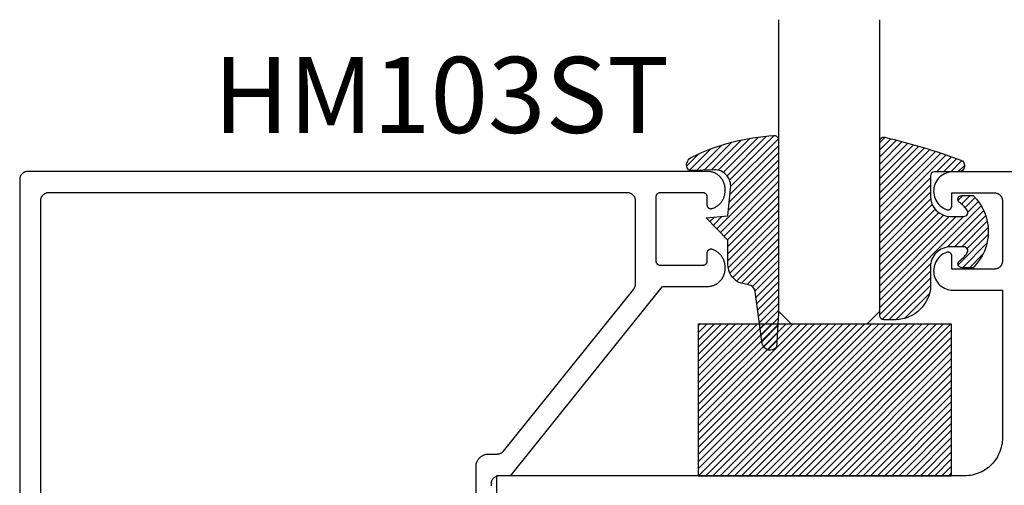
# Model space of a CAD drawing. Units: inches. Extents: x 0 to 108, y 0 to 43.
# Drawn here: x 24 to 26, y 10 to 11 of the extents above; entities that cross this region are included whole.
import ezdxf

# ---------------------------------------------------------------- set-up
doc = ezdxf.new("R2010")
doc.units = ezdxf.units.IN
doc.header["$MEASUREMENT"] = 0
for name, color, linetype in [('Arcadia-Profile', 5, 'Continuous'), ('Arcadia-Shade', 8, 'Continuous'), ('Arcadia-Text', 3, 'Continuous')]:
    doc.layers.add(name, color=color, linetype=linetype)
doc.styles.get("Standard").update_dxf_attribs({"font": 'ARIALN.TTF'})

# ---------------------------------------------------------------- blocks, each defined once
blk = doc.blocks.new('E-260MOD')
at = {"layer": 'Arcadia-Shade', "lineweight": -3}
h = blk.add_hatch(dxfattribs=at)
h.set_pattern_fill('ANSI31', color=256, scale=0.1, style=0)
h.set_pattern_definition([(45, (0.111432735196054, 0.0210802744449259), (-0.008838834764831844, 0.008838834764831846), [])])
edge = h.paths.add_edge_path()
edge.add_line((-0.1786578097246902, 0.2350642497696223), (-0.125, 0.2404197422160825))
edge.add_line((-0.125, 0.2404197422160825), (-0.1181936880113304, 0.3139171335331267))
edge.add_arc((-0.1581936880113304, 0.3139171335331286), 0.04000000000000002, 359.9999999999973, 449.9999999999999)
edge.add_line((-0.1581936880113304, 0.3539171335331286), (-0.2162454687676565, 0.3519725935885994))
edge.add_arc((-0.2162454687677204, 0.3619725935886442), 0.01000000000004481, 199.8505422421205, 270.0000000003661, ccw=False)
edge.add_arc((-0.2057289674488805, 0.3657692497091054), 0.02118084959594748, 113.38550761416829, 199.8505422417516, ccw=False)
edge.add_arc((0.01881379034085315, -0.09274421701558472), 0.531701062432379, 93.16608336545528, 115.98409913818631, ccw=False)
edge.add_arc((-0.009999999999999, 0.4281605382221339), 0.009999999999999006, -5.286437954055145e-12, 93.166083365465, ccw=False)
edge.add_line((0, 0.428160538222133), (0, 0))
edge.add_line((0, 0), (-0.005355283551523399, -0.0845275820354292))
edge.add_arc((-0.0204262058438835, -0.07137968101444413), 0.01999999999999943, 191.4084515945802, 318.8984941272966, ccw=False)
edge.add_line((-0.04003104600164366, -0.07533571973880618), (-0.05744640472207151, 0.0534071486590815))
edge.add_arc((-0.07724536299547531, 0.05057850034441513), 0.02000000000000125, 8.130742450397316, 62.82068149597912)
edge.add_line((-0.06810982592794791, 0.06837012653450475), (-0.0978388426688213, 0.0757519387839843))
edge.add_arc((-0.07499999999999962, 0.1202310042592028), 0.04999999999999967, 180.0000000000006, 242.82068149597302, ccw=False)
edge.add_line((-0.1249999999999993, 0.1202310042592023), (-0.125, 0.180419742216082))
edge.add_line((-0.125, 0.180419742216082), (-0.1786578097246902, 0.2350642497696223))
at = {"layer": 'Arcadia-Profile'}
blk.add_lwpolyline([(-0.1786578097246902, 0.2350642497696223), (-0.125, 0.2404197422160825), (-0.1181936880113304, 0.3139171335331267, 0.4142135623731083), (-0.1581936880113304, 0.3539171335331286), (-0.2162454687676565, 0.3519725935885994, -0.3160158995843511), (-0.2256512846930993, 0.3585769159274423, -0.3962562958274539), (-0.2141359800658433, 0.3852101994920861, -0.09989266188582809), (-0.01055230461303923, 0.4381452745538752, -0.4304926132808653), (0, 0.428160538222133), (0, 0), (-0.005355283551523399, -0.0845275820354292, -0.6217797134979012), (-0.04003104600164366, -0.07533571973880618), (-0.05744640472207151, 0.0534071486590815, 0.2432650129539878), (-0.06810982592794791, 0.06837012653450475), (-0.0978388426688213, 0.0757519387839843, -0.2811846954961982), (-0.1249999999999993, 0.1202310042592023), (-0.125, 0.180419742216082)], format="xyb", close=True, dxfattribs=at)
blk.add_lwpolyline([(-0.1786578097246902, 0.2350642497696223), (-0.125, 0.2404197422160825), (-0.1181936880113304, 0.3139171335331267, 0.4142135623731083), (-0.1581936880113304, 0.3539171335331286), (-0.2162454687676565, 0.3519725935885994, -0.3160158995843511), (-0.2256512846930993, 0.3585769159274423, -0.3962562958274539), (-0.2141359800658433, 0.3852101994920861, -0.09989266188582809), (-0.01055230461303923, 0.4381452745538752, -0.4304926132808653), (0, 0.428160538222133), (0, 0), (-0.005355283551523399, -0.0845275820354292, -0.6217797134979012), (-0.04003104600164366, -0.07533571973880618), (-0.05744640472207151, 0.0534071486590815, 0.2432650129539878), (-0.06810982592794791, 0.06837012653450475), (-0.0978388426688213, 0.0757519387839843, -0.2811846954961982), (-0.1249999999999993, 0.1202310042592023), (-0.125, 0.180419742216082)], format="xyb", close=True, dxfattribs=at)
blk = doc.blocks.new('E-150MOD')
at = {"layer": 'Arcadia-Shade', "lineweight": -3}
h = blk.add_hatch(dxfattribs=at)
h.set_pattern_fill('ANSI31', color=256, scale=0.1, style=0)
h.set_pattern_definition([(45, (-0.138567264803946, 0.0239117308240513), (-0.008838834764831844, 0.008838834764831846), [])])
edge = h.paths.add_edge_path()
edge.add_line((0.2307305913625512, 0.1184704544556859), (0.202291955919371, 0.1184704544556872))
edge.add_arc((0.2022919559193711, 0.1278042520424739), 0.009333797586786735, 126.6780053634676, 269.9999999999995, ccw=False)
edge.add_arc((0.1429581583326799, 0.207470454455787), 0.09000000000002364, 306.6780053633725, 323.576426357604)
edge.add_arc((0.2073301242805562, 0.1599704544556878), 0.009999999999998828, 323.5764263576871, 450.0000000000202)
edge.add_line((0.2073301242805527, 0.1699704544556866), (0.1749999999999971, 0.169970454455686))
edge.add_arc((0.1749999999999987, 0.1199704544556874), 0.04999999999999859, 90.00000000000178, 180.0000000000028)
edge.add_line((0.1250000000000001, 0.119970454455685), (0.1250000000000007, 0.06590494055066065))
edge.add_arc((0.03705936094815594, 0.07866866056669672), 0.08886207596885527, 266.2190256176107, 351.74174670046614, ccw=False)
edge.add_line((0.0311995675385823, -0.009999999999998004), (0.01000000000000151, -0.01))
edge.add_arc((0.01000000000000075, 7.528699885739343e-16), 0.01000000000000075, 180.0000000000043, 270.0000000000043, ccw=False)
edge.add_line((0, 0), (0, 0.4305641256404996))
edge.add_arc((0.009999999999999003, 0.4305641256405004), 0.009999999999999003, 77.99937774415321, 180.0000000000044, ccw=False)
edge.add_arc((-0.3507727045260797, -1.107357734935953), 1.589668855323815, 69.71688305471389, 76.80556558053468, ccw=False)
edge.add_arc((0.1947457635950655, 0.3698040499677627), 0.01500000000000086, -90.00000000001302, 68.26389573529048, ccw=False)
edge.add_line((0.1947457635950621, 0.3548040499677619), (0.1349999999999979, 0.3548040499677614))
edge.add_arc((0.1349999999999979, 0.3448040499677614), 0.01000000000000001, 90, 180)
edge.add_line((0.1249999999999979, 0.3448040499677614), (0.1250000000000001, 0.2949704544556848))
edge.add_arc((0.1750000000000003, 0.2949704544556861), 0.05000000000000021, 180.0000000000014, 270.0000000000005)
edge.add_line((0.1750000000000007, 0.2449704544556859), (0.2073301242805527, 0.2449704544556874))
edge.add_arc((0.2073301242805421, 0.2549704544556661), 0.009999999999978748, 270.0000000000609, 396.4235736423736)
edge.add_arc((0.1429581583325789, 0.2074704544556889), 0.09000000000000104, 36.42357364230737, 53.32199463653551)
edge.add_arc((0.2022919559193708, 0.2871366568689003), 0.009333797586788007, 89.99999999999858, 233.3219946365503, ccw=False)
edge.add_line((0.202291955919371, 0.2964704544556884), (0.2307305913625512, 0.2964704544556882))
edge.add_arc((0.1429581583325827, 0.2074704544556871), 0.1250000000000021, -45.39787468375329, 45.39787468375329, ccw=False)
at = {"layer": 'Arcadia-Profile'}
blk.add_lwpolyline([(0.2307305913625512, 0.1184704544556859), (0.202291955919371, 0.1184704544556872, -0.7220322426225168), (0.1967167169756805, 0.1352900043835457, 0.07386718171687884), (0.215376620024047, 0.1540329544556911, 0.6153459029250179), (0.2073301242805527, 0.1699704544556866), (0.1749999999999971, 0.169970454455686, 0.4142135623731001), (0.1250000000000001, 0.119970454455685), (0.1250000000000007, 0.06590494055066065, -0.3915067863019581), (0.0311995675385823, -0.009999999999998004), (0.01000000000000151, -0.01, -0.414213562373095), (0, 0), (0, 0.4305641256404996, -0.4769788655072018), (0.01207922313892607, 0.4403455790671917, -0.03094007962028958), (0.2003007460826568, 0.3837375409001378, -0.8262721402126099), (0.1947457635950621, 0.3548040499677619), (0.1349999999999979, 0.3548040499677614, 0.414213562373095), (0.1249999999999979, 0.3448040499677614), (0.1250000000000001, 0.2949704544556848, 0.41421356237309), (0.1750000000000007, 0.2449704544556859), (0.2073301242805527, 0.2449704544556874, 0.6153459029248967), (0.2153766200240104, 0.2609079544556595, 0.07386718171686407), (0.1967167169756818, 0.2796509045278258, -0.7220322426226498), (0.202291955919371, 0.2964704544556884), (0.2307305913625512, 0.2964704544556882, -0.418287269326214)], format="xyb", close=True, dxfattribs=at)
blk = doc.blocks.new('SB-0.6250X0.3750X4')
at = {"layer": 'Arcadia-Shade', "lineweight": -3}
h = blk.add_hatch(dxfattribs=at)
h.set_pattern_fill('ANSI31', color=256, scale=0.1, style=0)
h.set_pattern_definition([(45, (0, 0), (-0.008838834764831844, 0.008838834764831846), [])])
h.paths.add_polyline_path([(0.625, 0.375), (7.105427357601002e-15, 0.375), (0, 0), (0.625, 0)])
at = {"layer": 'Arcadia-Profile'}
for p, q in [((7.105427357601002e-15, 0.375), (0, 0)), ((0, 0.375), (0.625, 0.375)), ((7.105427357601002e-15, 0.375), (0, 0)), ((0, 0.375), (0.625, 0.375)), ((0.625, 0.375), (0.625, 0)), ((0.625, 0.375), (0.625, 0)), ((0, 0), (0.625, 0)), ((0, 0), (0.625, 0))]:
    blk.add_line(p, q, dxfattribs=at)
blk = doc.blocks.new('*U157')
at = {"layer": 'Arcadia-Profile'}
for p, q in [((0, 0.03125), (1.77635683940025e-15, 0.75)), ((0.25, 0.75), (0.25, 0.03125)), ((0.03125, 0), (0, 0.03125)), ((0.25, 0.03125), (0.21875, 0)), ((0.21875, 0), (0.03125, 0))]:
    blk.add_line(p, q, dxfattribs=at)

msp = doc.modelspace()

# ---------------------------------------------------------------- linework, layer by layer
at = {"layer": 'Arcadia-Profile'}
for points in [[(25.23508961186022, 9.691102867139477), (25.23508961186022, 9.73610286713955), (25.27008961186024, 9.73610286713955), (25.64453761186022, 10.20210286713967), (25.7550896118602, 10.20210286713967), (25.75739261186024, 10.20216316713953), (25.75968861186024, 10.20234386713963), (25.76197261186022, 10.20264456713966), (25.76423761186024, 10.20306436713958), (25.76647761186021, 10.20360216713965), (25.7686866118602, 10.20425636713952), (25.77085761186024, 10.20502536713951), (25.77298561186021, 10.20590686713962), (25.77506561186024, 10.2068985671396), (25.77708961186025, 10.2079977671396), (25.77905361186023, 10.20920136713966), (25.78095261186022, 10.2105061671395), (25.78277961186021, 10.21190846713961), (25.78453161186022, 10.21340446713947), (25.7862026118602, 10.21499016713955), (25.78778761186024, 10.21666116713953), (25.78928361186021, 10.21841276713957), (25.7906866118602, 10.22024026713956), (25.7919916118602, 10.22213876713948), (25.79319461186023, 10.22410286713961), (25.79429361186024, 10.22612726713959), (25.79528561186024, 10.22820646713961), (25.79616761186023, 10.23033466713963), (25.79693561186022, 10.23250616713966), (25.79759061186022, 10.23471486713964), (25.79812761186022, 10.23695476713959), (25.79854761186024, 10.23921976713967), (25.79884861186022, 10.24150356713966), (25.79902961186022, 10.24380006713949), (25.79908961186024, 10.24610286713954), (25.79908961186024, 10.25010286713967), (25.79905361186022, 10.25204336713949), (25.79893461186023, 10.25398046713957), (25.79873261186023, 10.25591086713956), (25.79844861186021, 10.25783076713964), (25.79808361186022, 10.25973686713968), (25.79763661186021, 10.26162556713956), (25.79710961186024, 10.26349356713962), (25.79650361186023, 10.2653372671395), (25.7958196118602, 10.26715346713962), (25.79505861186024, 10.26893876713956), (25.79422161186019, 10.2706899671395), (25.79331061186022, 10.27240386713964), (25.7923276118602, 10.27407726713949), (25.79127461186025, 10.27570726713947), (25.79015161186024, 10.27729066713954), (25.78896361186023, 10.27882476713961), (25.78770961186021, 10.28030676713951), (25.78639461186023, 10.28173386713951), (25.78501961186024, 10.2831034671396), (25.78358761186021, 10.28441316713946), (25.78210061186022, 10.28566046713962), (25.78056161186024, 10.28684316713947), (25.77897361186021, 10.2879591671396), (25.77733961186024, 10.28900626713965), (25.77566161186022, 10.28998266713955), (25.77394461186023, 10.29088656713947), (25.77218961186023, 10.29171626713963), (25.77040161186019, 10.29247036713963), (25.76858261186024, 10.29314736713962), (25.76673661186024, 10.29374616713966), (25.76614061186021, 10.29389016713952), (25.7655376118602, 10.2939974671396), (25.7649286118602, 10.29406756713951), (25.76431661186021, 10.29410026713953), (25.76370461186022, 10.29409546713958), (25.76309261186023, 10.2940530671396), (25.76248561186023, 10.29397336713959), (25.76188361186021, 10.29385656713947), (25.76129061186023, 10.29370306713957), (25.76070761186023, 10.29351366713962), (25.76013761186024, 10.29328876713947), (25.75958261186022, 10.29302946713955), (25.75904361186022, 10.29273666713965), (25.75852461186022, 10.29241136713966), (25.75802661186023, 10.29205496713956), (25.75755061186024, 10.29166856713954), (25.75709961186024, 10.29125386713957), (25.75667461186023, 10.29081226713964), (25.75627761186021, 10.2903454671395), (25.75590961186023, 10.28985526713967), (25.75557261186023, 10.28934346713953), (25.75526761186021, 10.28881196713968), (25.75499561186021, 10.28826276713966), (25.75475861186024, 10.28769796713954), (25.75455561186024, 10.28711966713962), (25.75438861186021, 10.28652996713953), (25.75425861186019, 10.28593126713957), (25.7541646118602, 10.28532556713952), (25.75410861186023, 10.28471536713954), (25.75408961186022, 10.28410286713955), (25.75408961186022, 10.26410286713957), (25.7540756118602, 10.26357946713955), (25.75403461186025, 10.26305756713958), (25.75396661186019, 10.26253856713964), (25.75387061186021, 10.26202376713962), (25.75374861186023, 10.26151466713958), (25.75360061186021, 10.26101266713948), (25.75342561186019, 10.26051916713953), (25.75322461186025, 10.26003546713963), (25.75299961186025, 10.25956296713952), (25.7527496118602, 10.25910286713946), (25.7524766118602, 10.25865646713959), (25.75217961186021, 10.25822496713948), (25.75186061186022, 10.2578096671395), (25.75152061186023, 10.25741156713951), (25.75116061186023, 10.25703176713949), (25.75078061186022, 10.25667146713948), (25.7503826118602, 10.25633136713958), (25.74996761186023, 10.2560126671396), (25.74953561186024, 10.2557161671395), (25.74908961186023, 10.2554425671396), (25.7486296118602, 10.25519276713948), (25.7481566118602, 10.25496736713961), (25.74767361186022, 10.25476706713965), (25.74717961186022, 10.25459226713946), (25.74667761186024, 10.2544435671395), (25.74616861186021, 10.25432136713965), (25.74565361186021, 10.25422596713946), (25.74513461186021, 10.25415766713962), (25.74461261186022, 10.25411656713953), (25.74408961186023, 10.25410286713958), (25.63908961186021, 10.25410286713958), (25.63856661186023, 10.25411656713953), (25.63804461186024, 10.25415766713962), (25.63752561186024, 10.25422596713946), (25.63701061186023, 10.25432136713965), (25.63650161186021, 10.2544435671395), (25.63599961186023, 10.25459226713946), (25.63550561186022, 10.25476706713965), (25.63502261186019, 10.25496736713961), (25.63454961186019, 10.25519276713948), (25.63408961186022, 10.2554425671396), (25.63364361186021, 10.2557161671395), (25.63321161186022, 10.2560126671396), (25.63279661186024, 10.25633136713958), (25.63239861186022, 10.25667146713948), (25.63201861186022, 10.25703176713949), (25.63165861186022, 10.25741156713951), (25.63131861186022, 10.2578096671395), (25.63099961186023, 10.25822496713948), (25.63070261186024, 10.25865646713959), (25.63042961186019, 10.25910286713946), (25.6301796118602, 10.25956296713952), (25.6299546118602, 10.26003546713963), (25.6297536118602, 10.26051916713953), (25.62957861186024, 10.26101266713948), (25.62943061186022, 10.26151466713958), (25.62930861186024, 10.26202376713962), (25.6292126118602, 10.26253856713964), (25.6291446118602, 10.26305756713958), (25.62910361186024, 10.26357946713955), (25.62908961186022, 10.26410286713957), (25.62908961186022, 10.42410286713965), (25.62910361186024, 10.42462626713967), (25.6291446118602, 10.42514816713964), (25.6292126118602, 10.42566716713958), (25.62930861186024, 10.4261819671396), (25.62943061186022, 10.42669106713964), (25.62957861186024, 10.42719306713951), (25.6297536118602, 10.42768656713946), (25.6299546118602, 10.42817026713959), (25.6301796118602, 10.42864276713948), (25.63042961186019, 10.42910286713953), (25.63070261186024, 10.42954926713963), (25.63099961186023, 10.42998076713951), (25.63131861186022, 10.4303960671395), (25.63165861186022, 10.43079416713948), (25.63201861186022, 10.4311739671395), (25.63239861186022, 10.43153426713951), (25.63279661186024, 10.43187436713964), (25.63321161186022, 10.43219306713962), (25.63364361186021, 10.4324895671395), (25.63408961186022, 10.43276316713963), (25.63454961186019, 10.43301296713952), (25.63502261186019, 10.43323836713961), (25.63550561186022, 10.43343866713957), (25.63599961186023, 10.43361346713954), (25.63650161186021, 10.43376216713949), (25.63701061186023, 10.43388436713957), (25.63752561186024, 10.43397976713953), (25.63804461186024, 10.4340480671396), (25.63856661186023, 10.43408916713946), (25.63908961186021, 10.43410286713964), (25.74408961186023, 10.43410286713964), (25.74461261186022, 10.43408916713946), (25.74513461186021, 10.4340480671396), (25.74565361186021, 10.43397976713953), (25.74616861186021, 10.43388436713957), (25.74667761186024, 10.43376216713949), (25.74717961186022, 10.43361346713954), (25.74767361186022, 10.43343866713957), (25.7481566118602, 10.43323836713961), (25.7486296118602, 10.43301296713952), (25.74908961186023, 10.43276316713963), (25.74953561186024, 10.4324895671395), (25.74996761186023, 10.43219306713962), (25.7503826118602, 10.43187436713964), (25.75078061186022, 10.43153426713951), (25.75116061186023, 10.4311739671395), (25.75152061186023, 10.43079416713948), (25.75186061186022, 10.4303960671395), (25.75217961186021, 10.42998076713951), (25.7524766118602, 10.42954926713963), (25.7527496118602, 10.42910286713953), (25.75299961186025, 10.42864276713948), (25.75322461186025, 10.42817026713959), (25.75342561186019, 10.42768656713946), (25.75360061186021, 10.42719306713951), (25.75374861186023, 10.42669106713964), (25.75387061186021, 10.4261819671396), (25.75396661186019, 10.42566716713958), (25.75403461186025, 10.42514816713964), (25.7540756118602, 10.42462626713967), (25.75408961186022, 10.42410286713965), (25.75408961186022, 10.40410286713967), (25.75410861186023, 10.40349036713968), (25.7541646118602, 10.40288016713947), (25.75425861186019, 10.40227446713965), (25.75438861186021, 10.40167576713947), (25.75455561186024, 10.4010860671396), (25.75475861186024, 10.40050776713946), (25.75499561186021, 10.39994296713957), (25.75526761186021, 10.39939376713954), (25.75557261186023, 10.39886226713946), (25.75590961186023, 10.39835046713955), (25.75627761186021, 10.39786026713949), (25.75667461186023, 10.39739346713958), (25.75709961186024, 10.39695186713965), (25.75755061186024, 10.39653716713946), (25.75802661186023, 10.39615076713966), (25.75852461186022, 10.39579436713956), (25.75904361186022, 10.39546906713957), (25.75958261186022, 10.39517626713968), (25.76013761186024, 10.39491696713952), (25.76070761186023, 10.3946920671396), (25.76129061186023, 10.39450266713965), (25.76188361186021, 10.39434916713952), (25.76248561186023, 10.39423236713964), (25.76309261186023, 10.39415266713962), (25.76370461186022, 10.39411026713964), (25.76431661186021, 10.39410546713947), (25.7649286118602, 10.39413816713949), (25.7655376118602, 10.39420826713962), (25.76614061186021, 10.39431556713947), (25.76673661186024, 10.39445956713956), (25.76858261186024, 10.3950583671396), (25.77040161186019, 10.39573536713959), (25.77218961186023, 10.39648946713959), (25.77394461186023, 10.39731916713953), (25.77566161186022, 10.39822306713967), (25.77733961186024, 10.39919946713957), (25.77897361186021, 10.40024656713962), (25.78056161186024, 10.40136256713953), (25.78210061186022, 10.4025452671396), (25.78358761186021, 10.40379256713953), (25.78501961186024, 10.40510226713963), (25.78639461186023, 10.40647186713949), (25.78770961186021, 10.40789896713949), (25.78896361186023, 10.40938096713961), (25.79015161186024, 10.41091506713946), (25.79127461186025, 10.41249846713953), (25.7923276118602, 10.41412846713951), (25.79331061186022, 10.41580186713958), (25.79422161186019, 10.41751576713949), (25.79505861186024, 10.41926696713966), (25.7958196118602, 10.4210522671396), (25.79650361186023, 10.42286846713949), (25.79710961186024, 10.4247121671396), (25.79763661186021, 10.42658016713966), (25.79808361186022, 10.42846886713954), (25.79844861186021, 10.43037496713958), (25.79873261186023, 10.43229486713966), (25.79893461186023, 10.43422526713965), (25.79905361186022, 10.4361623671395), (25.79908961186024, 10.43810286713955), (25.79908961186024, 10.44210286713968), (25.79902961186022, 10.44440566713951), (25.79884861186022, 10.44670216713956), (25.79854761186024, 10.44898596713955), (25.79812761186022, 10.45125096713963), (25.79759061186022, 10.45349086713958), (25.79693561186022, 10.45569956713956), (25.79616761186023, 10.45787106713959), (25.79528561186024, 10.45999926713961), (25.79429361186024, 10.46207846713963), (25.79319461186023, 10.46410286713962), (25.7919916118602, 10.46606696713951), (25.7906866118602, 10.46796586713953), (25.78928361186021, 10.46979286713957), (25.78778761186024, 10.47154486713947), (25.7862026118602, 10.47321586713946), (25.78453161186022, 10.47480086713966), (25.78277961186021, 10.47629686713952), (25.78095261186022, 10.47769986713951), (25.77905361186023, 10.47900486713951), (25.77708961186025, 10.48020786713954), (25.77506561186024, 10.48130686713961), (25.77298561186021, 10.4822988671396), (25.77085761186024, 10.48318086713965), (25.7686866118602, 10.48394886713953), (25.76647761186021, 10.48460386713958), (25.76423761186024, 10.48514086713948), (25.76197261186022, 10.48556086713955), (25.75968861186024, 10.48586186713959), (25.75739261186024, 10.48604286713947), (25.7550896118602, 10.48610286713955), (24.0770896118602, 10.48610286713955), (24.07604289186023, 10.4860758671395), (24.0749990418602, 10.4859928671396), (24.07396092186022, 10.48585686713949), (24.07293138186023, 10.48566586713963), (24.07191323186024, 10.48542186713956), (24.07090927186024, 10.48512386713963), (24.06992225186022, 10.48477486713949), (24.06895488186021, 10.48437386713948), (24.0680098018602, 10.4839228671396), (24.06708961186021, 10.48342386713961), (24.06619683086021, 10.48287586713963), (24.06533390686022, 10.48228286713965), (24.0645032038602, 10.48164586713955), (24.06370699986022, 10.48096586713967), (24.06294747586023, 10.48024486713956), (24.0622267148602, 10.47948586713954), (24.06154669286022, 10.47868886713962), (24.0609092718602, 10.47785886713967), (24.06031620086023, 10.47699586713946), (24.05976910386025, 10.47610286713956), (24.05926948186024, 10.47518286713961), (24.05881870286024, 10.47423786713961), (24.05841800286024, 10.47326986713955), (24.05806848156024, 10.47228286713965), (24.05777109536021, 10.47127886713946), (24.0575266598602, 10.47026086713953), (24.05733584506024, 10.46923186713951), (24.05719917396024, 10.46819386713963), (24.05711702116022, 10.46714986713954), (24.05708961186022, 10.46610286713957), (24.05708961186022, 9.631102867139532)], [(28.03598360986027, 10.48512286714043), (26.36198360986023, 10.48512286714043), (26.35752260986024, 10.4849148671405), (26.35309960986027, 10.48429386714037), (26.34875360986027, 10.48326386714047), (26.34452160986027, 10.48183386714044), (26.34044160986022, 10.48001786714048), (26.33654860986027, 10.47782986714054), (26.33287460986023, 10.47528886714048), (26.32945360986022, 10.47241886714045), (26.32631360986025, 10.4692418671404), (26.32348260986024, 10.46578786714048), (26.32098460986023, 10.46208486714039), (26.31884260986024, 10.45816586714039), (26.31707260986028, 10.4540648671404), (26.31569260986024, 10.44981786714033), (26.31471360986026, 10.44545986714041), (26.31414260986023, 10.44103086714034), (26.31398660986022, 10.43656686714047), (26.31424660986025, 10.43210786714047), (26.31491860986026, 10.42769286714037), (26.31599960986026, 10.42335886714039), (26.31747760986028, 10.41914486714035), (26.31934160986023, 10.41508586714048), (26.32157460986022, 10.41121786714046), (26.32415660986024, 10.40757386714034), (26.32706760986022, 10.40418586714048), (26.33027960986024, 10.40108286714047), (26.33376660986025, 10.39829186714036), (26.33749760986026, 10.39583786714041), (26.34144160986025, 10.39374086714037), (26.34556260986025, 10.39201886714039), (26.34617060986025, 10.39181986714033), (26.34678960986022, 10.39165886714039), (26.34741860986023, 10.39153886714047), (26.34805360986027, 10.39145886714044), (26.34869160986025, 10.39141986714043), (26.34933160986023, 10.39142186714042), (26.34997060986026, 10.39146486714043), (26.35060460986026, 10.39154786714033), (26.35123260986026, 10.39167186714047), (26.35185060986024, 10.39183586714051), (26.35245760986024, 10.39203886714034), (26.35305060986028, 10.39227986714053), (26.35362660986024, 10.39255886714039), (26.35418360986026, 10.39287386714039), (26.35471860986027, 10.39322386714042), (26.35523160986023, 10.39360786714036), (26.35571760986025, 10.39402286714034), (26.35617660986023, 10.39446886714035), (26.35660660986022, 10.39494286714051), (26.35700460986024, 10.3954438671405), (26.35737060986023, 10.39596886714043), (26.35770160986024, 10.39651686714041), (26.35799660986024, 10.39708386714045), (26.35825560986027, 10.39766986714034), (26.35847560986022, 10.39826986714041), (26.35865760986027, 10.39888386714046), (26.35879960986026, 10.39950786714047), (26.35890160986023, 10.40013886714036), (26.35896360986024, 10.40077586714045), (26.35898360986025, 10.40141586714043), (26.35898360986025, 10.43312286714053), (26.46398360986026, 10.43312286714053), (26.46503060986024, 10.43309586714048), (26.46607460986027, 10.43301286714035), (26.46711260986027, 10.43287686714046), (26.46814160986023, 10.43268586714038), (26.46915960986027, 10.43244186714054), (26.47016360986024, 10.43214386714038), (26.47115060986025, 10.43179486714047), (26.47211860986025, 10.43139386714046), (26.47306360986025, 10.43094286714035), (26.47398360986026, 10.43044386714035), (26.47487660986027, 10.42989586714037), (26.47573960986026, 10.42930286714039), (26.47656960986026, 10.42866586714052), (26.47736660986024, 10.42798586714042), (26.47812560986026, 10.42726486714054), (26.47884660986026, 10.42650586714052), (26.47952660986024, 10.42570886714037), (26.48016360986023, 10.42487886714042), (26.48075660986026, 10.42401586714044), (26.48130460986025, 10.42312286714053), (26.48180360986024, 10.42220286714036), (26.48225460986023, 10.42125786714035), (26.48265560986025, 10.42028986714053), (26.48300460986027, 10.4193028671404), (26.48330260986026, 10.41829886714044), (26.48354660986027, 10.41728086714051), (26.48373760986024, 10.41625186714049), (26.48387360986024, 10.41521386714038), (26.48395660986026, 10.41416986714052), (26.48398360986025, 10.41312286714054), (26.48398360986025, 10.26512286714041), (26.48395660986026, 10.26407586714043), (26.48387360986024, 10.26303186714034), (26.48373760986024, 10.26199386714046), (26.48354660986027, 10.26096486714044), (26.48330260986026, 10.25994686714051), (26.48300460986027, 10.25894286714032), (26.48265560986025, 10.25795586714042), (26.48225460986023, 10.25698786714037), (26.48180360986024, 10.25604286714037), (26.48130460986025, 10.25512286714041), (26.48075660986026, 10.25422986714051), (26.48016360986023, 10.25336686714053), (26.47952660986024, 10.25253686714035), (26.47884660986026, 10.25173986714043), (26.47812560986026, 10.25098086714041), (26.47736660986024, 10.25025986714053), (26.47656960986026, 10.24957986714043), (26.47573960986026, 10.24894286714033), (26.47487660986027, 10.24834986714035), (26.47398360986026, 10.24780186714037), (26.47306360986025, 10.24730286714038), (26.47211860986025, 10.24685186714049), (26.47115060986025, 10.24645086714048), (26.47016360986024, 10.24610186714034), (26.46915960986027, 10.24580386714041), (26.46814160986023, 10.24555986714034), (26.46711260986027, 10.24536886714048), (26.46607460986027, 10.24523286714037), (26.46503060986024, 10.24514986714047), (26.46398360986026, 10.24512286714042), (26.35898360986025, 10.24512286714042), (26.35898360986025, 10.27682986714052), (26.35896360986024, 10.2774698671405), (26.35890160986023, 10.27810686714037), (26.35879960986026, 10.27873786714048), (26.35865760986027, 10.27936186714049), (26.35847560986022, 10.27997586714054), (26.35825560986027, 10.28057586714039), (26.35799660986024, 10.2811618671405), (26.35770160986024, 10.28172886714054), (26.35737060986023, 10.28227686714052), (26.35700460986024, 10.28280186714045), (26.35660660986022, 10.28330286714043), (26.35617660986023, 10.28377686714038), (26.35571760986025, 10.28422286714039), (26.35523160986023, 10.28463786714036), (26.35471860986027, 10.28502186714053), (26.35418360986026, 10.28537186714033), (26.35362660986024, 10.28568686714033), (26.35305060986028, 10.28596586714042), (26.35245760986024, 10.28620686714038), (26.35185060986024, 10.28640986714043), (26.35123260986026, 10.28657386714048), (26.35060460986026, 10.28669786714039), (26.34997060986026, 10.28678086714052), (26.34933160986023, 10.28682386714053), (26.34869160986025, 10.28682586714052), (26.34805360986027, 10.28678686714051), (26.34741860986023, 10.28670686714048), (26.34678960986022, 10.28658686714033), (26.34617060986025, 10.28642586714039), (26.34556260986025, 10.28622686714033), (26.34144160986025, 10.28450486714036), (26.33749760986026, 10.28240786714053), (26.33376660986025, 10.27995386714036), (26.33027960986024, 10.27716286714048), (26.32706760986022, 10.27405986714047), (26.32415660986024, 10.27067186714038), (26.32157460986022, 10.26702786714048), (26.31934160986023, 10.26315986714047), (26.31747760986028, 10.25910086714038), (26.31599960986026, 10.25488686714033), (26.31491860986026, 10.25055286714036), (26.31424660986025, 10.24613786714048), (26.31398660986022, 10.24167886714048), (26.31414260986023, 10.23721486714038), (26.31471360986026, 10.23278586714054), (26.31569260986024, 10.2284278671404), (26.31707260986028, 10.22418086714032), (26.31884260986024, 10.22007986714033), (26.32098460986023, 10.21616086714033), (26.32348260986024, 10.21245786714047), (26.32631360986025, 10.20900386714032), (26.32945360986022, 10.2058268671405), (26.33287460986023, 10.20295686714047), (26.33654860986027, 10.20041586714041), (26.34044160986022, 10.19822786714047), (26.34452160986027, 10.19641186714051), (26.34875360986027, 10.19498186714048), (26.35309960986027, 10.19395186714036), (26.35752260986024, 10.19333086714045), (26.36198360986023, 10.19312286714052), (26.48398360986025, 10.19312286714052), (26.48398360986025, 9.829122867140484), (26.48385460986023, 9.8242028671404), (26.48346860986024, 9.819296867140508), (26.48282660986027, 9.814417867140435), (26.48192960986026, 9.809578867140488), (26.48078060986026, 9.804793867140404), (26.47938260986027, 9.800074867140381), (26.47774060986026, 9.795435867140384), (26.47585660986024, 9.790889867140493), (26.47373860986025, 9.786447867140339), (26.47138960986027, 9.782122867140458), (26.46881860986022, 9.777926867140366), (26.46603160986027, 9.773870867140374), (26.46303560986027, 9.769966867140454), (26.45983960986027, 9.766224867140352), (26.45645160986024, 9.762654867140498), (26.45288160986027, 9.759266867140411), (26.44913960986023, 9.756070867140522), (26.44523560986025, 9.753074867140356), (26.44117960986026, 9.750287867140457), (26.43698360986022, 9.747716867140468), (26.43265860986023, 9.745367867140374), (26.42821660986024, 9.743249867140491), (26.42367060986024, 9.741365867140473), (26.41903160986024, 9.739723867140526), (26.41431260986027, 9.738325867140418), (26.40952760986025, 9.737176867140477), (26.40468860986024, 9.736279867140354), (26.39980960986023, 9.735637867140383), (26.39490360986022, 9.735251867140448), (26.38998360986025, 9.735122867140433), (25.24098360986025, 9.735122867140433), (25.23940860986025, 9.735060867140362), (25.23784460986028, 9.734874867140377), (25.23629860986026, 9.734566867140472), (25.23478260986028, 9.734136867140421), (25.23330460986026, 9.733589867140324), (25.23187460986023, 9.732927867140404), (25.23050160986023, 9.732155867140534), (25.22919260986023, 9.731277867140477), (25.22795760986023, 9.730298867140334), (25.22680260986024, 9.72922686714054), (25.22573660986026, 9.728065867140401), (25.22476460986027, 9.726825867140349), (25.22389360986026, 9.725512867140367), (25.22312860986025, 9.724134867140435), (25.22247460986026, 9.722700867140418), (25.22193560986025, 9.721220867140516), (25.22151460986024, 9.719701867140373), (25.22121460986025, 9.718154867140527), (25.22103760986025, 9.716588867140388), (25.22098360986027, 9.715013867140385), (25.22105460986026, 9.713439867140494), (25.22124860986023, 9.71187586714035), (25.22156560986022, 9.710332867140494)], [(24.10908961186024, 9.681102867139487), (24.10908961186024, 10.41410286713966), (24.10911702186021, 10.41514956713962), (24.10919917186024, 10.41619346713964), (24.1093358418602, 10.41723156713959), (24.1095266618602, 10.41826106713955), (24.10977109186021, 10.41927926713964), (24.11006848186022, 10.42028316713953), (24.11041800186021, 10.4212702671395), (24.11081870186021, 10.42223756713946), (24.11126948186021, 10.42318266713954), (24.11176910186023, 10.42410286713965), (24.11231620186024, 10.42499566713963), (24.11290927186022, 10.42585856713953), (24.11354669186019, 10.42668926713958), (24.1142267118602, 10.42748546713955), (24.11494747186023, 10.42824496713951), (24.11570700186022, 10.42896576713946), (24.11650320186024, 10.42964576713956), (24.11733390186023, 10.43028316713952), (24.11819683186022, 10.43087626713958), (24.11908961186023, 10.43142336713953), (24.12000980186022, 10.43192296713954), (24.12095488186023, 10.4323737671395), (24.12192225186024, 10.4327744671395), (24.12290927186021, 10.43312396713958), (24.1239132318602, 10.43342136713949), (24.12493138186019, 10.4336658671395), (24.12596092186024, 10.43385666713965), (24.12699904186022, 10.43399326713956), (24.12804289186025, 10.43407546713951), (24.12908961186022, 10.43410286713964), (25.55708961186022, 10.43410286713964), (25.55813661186019, 10.43407546713951), (25.55918061186023, 10.43399326713956), (25.56021861186022, 10.43385666713965), (25.56124761186024, 10.4336658671395), (25.56226561186023, 10.43342136713949), (25.56326961186019, 10.43312396713958), (25.5642566118602, 10.4327744671395), (25.5652246118602, 10.4323737671395), (25.5661696118602, 10.43192296713954), (25.56708961186021, 10.43142336713953), (25.56798261186023, 10.43087626713958), (25.56884561186021, 10.43028316713952), (25.56967561186022, 10.42964576713956), (25.5704726118602, 10.42896576713946), (25.57123161186021, 10.42824496713951), (25.57195261186021, 10.42748546713955), (25.5726326118602, 10.42668926713958), (25.57326961186024, 10.42585856713953), (25.57386261186022, 10.42499566713963), (25.5744106118602, 10.42410286713965), (25.57490961186019, 10.42318266713954), (25.57536061186025, 10.42223756713946), (25.5757616118602, 10.4212702671395), (25.57611061186023, 10.42028316713953), (25.57640861186022, 10.41927926713964), (25.57665261186023, 10.41826106713955), (25.5768436118602, 10.41723156713959), (25.5769796118602, 10.41619346713964), (25.57706261186021, 10.41514956713962), (25.5770896118602, 10.41410286713966), (25.5770896118602, 10.20822086713946), (25.57708461186022, 10.20776966713964), (25.5770696118602, 10.20731866713953), (25.5770436118602, 10.20686816713959), (25.57700861186024, 10.20641826713967), (25.57696261186024, 10.20596936713963), (25.57690661186021, 10.20552156713956), (25.57684061186021, 10.20507516713946), (25.57676461186023, 10.20463036713949), (25.57667861186022, 10.20418736713958), (25.57658261186023, 10.20374646713952), (25.57647661186022, 10.20330786713947), (25.57636061186022, 10.2028716671395), (25.5762356118602, 10.20243826713948), (25.5760996118602, 10.20200776713949), (25.57595461186023, 10.20158046713954), (25.57580061186022, 10.20115646713947), (25.57563661186023, 10.20073616713961), (25.57546261186022, 10.20031966713958), (25.57527961186022, 10.19990716713954), (25.5750876118602, 10.19949886713965), (25.57488661186019, 10.19909506713947), (25.57467561186021, 10.19869586713952), (25.5744566118602, 10.19830146713952), (25.57422861186021, 10.19791216713946), (25.57399161186024, 10.19752816713952), (25.57374561186023, 10.19714956713955), (25.57349161186025, 10.19677656713947), (25.57322961186023, 10.19640946713952), (25.57295861186023, 10.19604836713955), (25.5726796118602, 10.19569336713965), (25.2511706118602, 9.795575367139634), (25.2507906118602, 9.795116467139621), (25.25039661186022, 9.794669067139637), (25.24998961186023, 9.794233567139543), (25.24957061186021, 9.793810467139508), (25.24913861186022, 9.793399967139464), (25.2486946118602, 9.793002567139581), (25.24823861186022, 9.792618567139641), (25.2477716118602, 9.792248367139507), (25.24729361186021, 9.791892167139565), (25.2468056118602, 9.791550367139678), (25.2463076118602, 9.791223267139628), (25.24579961186024, 9.790911167139654), (25.24528361186023, 9.79061436713954), (25.24475761186019, 9.79033306713967), (25.24422461186023, 9.790067467139522), (25.24368361186023, 9.78981796713964), (25.2431346118602, 9.78958466713965), (25.24257961186024, 9.789367767139481), (25.24201861186023, 9.7891675671396), (25.24145161186024, 9.788984167139631), (25.24087961186021, 9.788817767139506), (25.24030261186024, 9.788668367139678), (25.23972161186023, 9.788536367139557), (25.23913661186023, 9.788421667139517), (25.23854861186024, 9.78832446713949), (25.2379576118602, 9.788244767139474), (25.23736561186021, 9.78818276713963), (25.23677161186023, 9.788138367139652), (25.2361756118602, 9.788111767139469), (25.23557961186023, 9.788102867139457), (25.2140896118602, 9.788102867139457), (25.21246761186021, 9.788060367139622), (25.2108496118602, 9.78793306713959), (25.20924061186022, 9.787721167139523), (25.20764461186022, 9.787425467139599), (25.20606661186022, 9.787046567139612), (25.20450961186023, 9.786585667139605), (25.20298061186023, 9.78604386713954), (25.20148061186021, 9.78542276713955), (25.20001561186021, 9.78472406713962), (25.19858961186023, 9.783949667139666), (25.1972056118602, 9.783101667139533), (25.19586861186022, 9.782182367139455), (25.19458061186023, 9.781194367139676), (25.19334661186022, 9.780140367139609), (25.19216961186024, 9.779023167139655), (25.19105261186021, 9.777845867139547), (25.18999761186021, 9.776611767139627), (25.1890096118602, 9.775324167139559), (25.18809061186025, 9.773986667139468), (25.18724261186023, 9.772602867139483), (25.18646861186019, 9.771176567139662), (25.1857696118602, 9.769711667139461), (25.18514861186023, 9.768212267139631), (25.18460661186023, 9.766682367139481), (25.1841456118602, 9.765126267139465), (25.18376661186019, 9.763548167139504), (25.1834716118602, 9.7619523671396), (25.18325961186022, 9.760343267139604), (25.1831316118602, 9.758725267139596), (25.1830896118602, 9.757102867139508), (25.1830896118602, 9.637102867139618)]]:
    msp.add_lwpolyline(points, dxfattribs=at)

# ---------------------------------------------------------------- block references
at = {"layer": 'Arcadia-Profile', "lineweight": -3, "xscale": -1}
msp.add_blockref('*U157', (26.18098360986025, 10.11027216634778), dxfattribs=at)
at = {"layer": 'Arcadia-Profile', "lineweight": -3, "extrusion": (0, 0, -1), "xscale": -1, "zscale": -1}
for name, p in [('E-260MOD', (-25.93098360986025, 10.13622293954967)), ('E-150MOD', (-26.18098360986025, 10.13009077846203))]:
    msp.add_blockref(name, p, dxfattribs=at)
at = {"layer": 'Arcadia-Profile', "lineweight": -3}
msp.add_blockref('SB-0.6250X0.3750X4', (25.73261133126189, 9.735272166347784), dxfattribs=at)

# ---------------------------------------------------------------- texts
at = {"layer": 'Arcadia-Text', "lineweight": -3}
msp.add_text('HM103ST', height=0.1875, dxfattribs=at).set_placement((24.53563025221942, 10.58105924985028))

doc.saveas('drawing.dxf')
